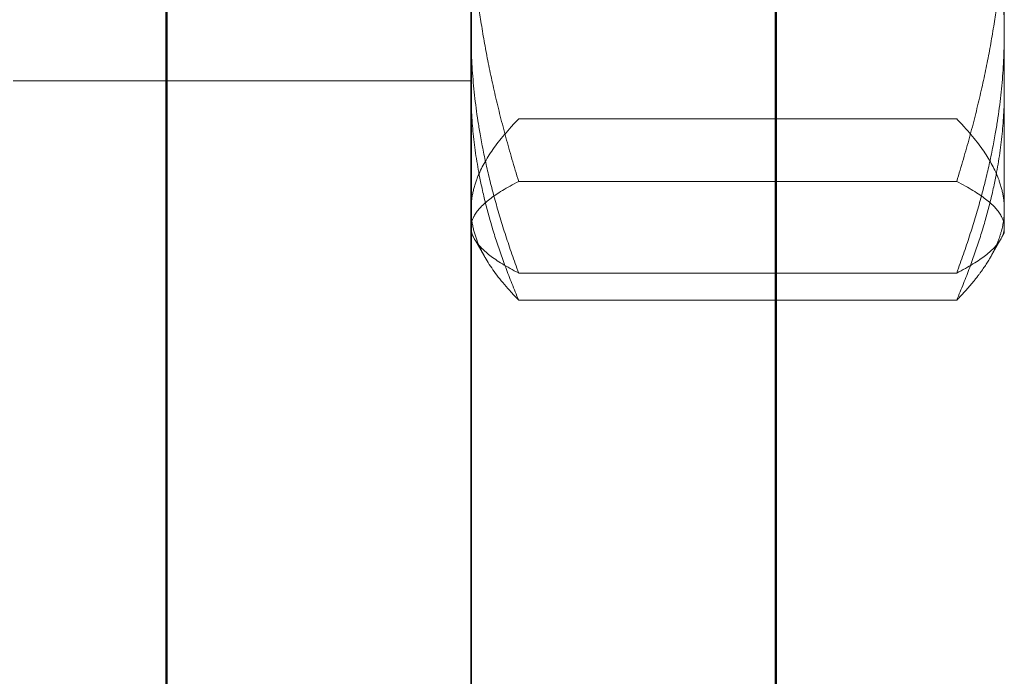
# Model space of a CAD drawing. Units: inches. Extents: x 2.5 to 44.8, y 2.5 to 35.1.
# Drawn here: x 14 to 14.3, y 27.2 to 27.3 of the extents above; entities that cross this region are included whole.
import ezdxf

# ---------------------------------------------------------------- set-up
doc = ezdxf.new("R2010")
doc.units = ezdxf.units.IN
doc.header["$MEASUREMENT"] = 0
doc.linetypes.add('DASHED', pattern=[0.2067, 0.1654, -0.0413])
for name, color, linetype, lineweight in [('Hardware', 7, 'Continuous', 13), ('WBA Hidden (D)', 7, 'DASHED', 35), ('WBA Visible (D)', 7, 'Continuous', 50)]:
    doc.layers.add(name, color=color, linetype=linetype, lineweight=lineweight)
doc.styles.add('WBA Note Text (ANSI)', font='arial.ttf')
doc.dimstyles.new('WBA Inches (ANSI)', dxfattribs={"dimtxt": 0.16, "dimasz": 0.098425, "dimexe": 0.063, "dimexo": 0.0625, "dimgap": 0.031496, "dimtad": 0, "dimtih": 1, "dimtoh": 1, "dimdec": 5, "dimrnd": 1e-08, "dimzin": 3, "dimdsep": 46, "dimlunit": 4, "dimtxsty": 'WBA Note Text (ANSI)', "dimcen": 0.09, "dimdle": 0.393701, "dimclrd": 256, "dimclre": 256, "dimclrt": 256, "dimadec": 0, "dimazin": 1, "dimtfac": 1, "dimtdec": 5, "dimtofl": 0, "dimtmove": 0, "dimatfit": 3, "dimfxl": 1, "dimfrac": 2, "dimtolj": 1, "dimtzin": 4, "dimlwd": -1, "dimlwe": -1, "dimarcsym": 0})

# ---------------------------------------------------------------- blocks, each defined once
blk = doc.blocks.new('*D3')
at = {"transparency": 16777216}
for p, q in [((9.80666, 28.34078), (8.674, 28.34078)), ((8.737, 28.16078), (8.737, 27.50507)), ((8.737, 25.06459), (8.737, 25.91998)), ((14.02071, 24.88459), (8.674, 24.88459))]:
    blk.add_line(p, q, dxfattribs=at)
for points in [[(8.707, 28.16078), (8.767, 28.16078), (8.737, 28.34078)], [(8.707, 25.06459), (8.767, 25.06459), (8.737, 24.88459)]]:
    blk.add_solid(points, dxfattribs=at)
at = {"layer": 'Defpoints', "color": 0, "transparency": 16777216}
for p in [(9.86916, 28.34078), (8.737, 24.88459), (14.08321, 24.88459)]:
    blk.add_point(p, dxfattribs=at)
at = {"transparency": 16777216, "insert": (8.737, 26.71252), "char_height": 0.3, "attachment_point": 5, "rotation": 90, "style": 'WBA Note Text (ANSI)'}
blk.add_mtext('\\A1;4 13/16"', dxfattribs=at)
blk = doc.blocks.new('*D4')
at = {"transparency": 16777216}
for p, q in [((9.64332, 29.77011), (7.11942, 29.77011)), ((7.18242, 29.59011), (7.18242, 27.69549)), ((7.18242, 23.63992), (7.18242, 26.12206)), ((14.20358, 23.45992), (7.11942, 23.45992))]:
    blk.add_line(p, q, dxfattribs=at)
for points in [[(7.15242, 29.59011), (7.21242, 29.59011), (7.18242, 29.77011)], [(7.15242, 23.63992), (7.21242, 23.63992), (7.18242, 23.45992)]]:
    blk.add_solid(points, dxfattribs=at)
at = {"layer": 'Defpoints', "color": 0, "transparency": 16777216}
for p in [(7.18242, 29.77011), (9.70582, 29.77011), (14.26608, 23.45992)]:
    blk.add_point(p, dxfattribs=at)
at = {"transparency": 16777216, "insert": (7.18242, 26.90877), "char_height": 0.3, "attachment_point": 5, "rotation": 90, "style": 'WBA Note Text (ANSI)'}
blk.add_mtext('\\A1;8 13/16"', dxfattribs=at)

msp = doc.modelspace()

# ---------------------------------------------------------------- linework, layer by layer
msp.add_line((14.262171, 27.095061), (14.262171, 27.26741))
at = {"layer": 'Hardware'}
for p, q in [((14.32928, 27.328934), (14.32928, 27.478586)), ((14.32928, 27.287082), (14.32928, 27.328934)), ((14.32928, 27.287082), (14.325091, 27.279826)), ((14.262171, 27.26741), (14.315294, 27.26741))]:
    msp.add_line(p, q, dxfattribs=at)
at = {"layer": 'Hardware', "ltscale": 0.04782}
msp.add_line((14.083214, 27.331821), (14.038191, 27.331821), dxfattribs=at)
at = {"layer": 'Hardware', "ltscale": 0.095135}
msp.add_line((14.172693, 27.331821), (14.083214, 27.331821), dxfattribs=at)
at = {"layer": 'Hardware', "ltscale": 0.13679}
for p, q in [((14.186679, 27.320622), (14.315294, 27.320622)), ((14.186679, 27.302286), (14.315294, 27.302286)), ((14.186679, 27.275367), (14.315294, 27.275367))]:
    msp.add_line(p, q, dxfattribs=at)
at = {"layer": 'Hardware', "ltscale": 0.008817}
msp.add_line((14.172693, 27.287082), (14.176882, 27.279826), dxfattribs=at)
at = {"layer": 'Hardware', "ltscale": 0.080249}
msp.add_line((14.186679, 27.26741), (14.262171, 27.26741), dxfattribs=at)
at = {"layer": 'Hardware', "ltscale": 0.097596}
for points, weights in [([(14.186679, 27.41675), (14.172693, 27.378867), (14.172693, 27.346059)], [1.87672528717, 2.02189049333, 2.02189049333]), ([(14.315294, 27.41675), (14.32928, 27.378867), (14.32928, 27.346059)], [1.87672528717, 2.02189049333, 2.02189049333]), ([(14.186679, 27.302286), (14.172693, 27.347382), (14.172693, 27.386436)], [1.87672528717, 2.02189049333, 2.02189049333]), ([(14.315294, 27.302286), (14.32928, 27.347382), (14.32928, 27.386436)], [1.87672528717, 2.02189049333, 2.02189049333]), ([(14.172693, 27.346059), (14.172693, 27.313251), (14.186679, 27.275367)], [2.02189049333, 2.02189049333, 1.87672528717]), ([(14.32928, 27.346059), (14.32928, 27.313251), (14.315294, 27.275367)], [2.02189049333, 2.02189049333, 1.87672528717]), ([(14.186679, 27.26741), (14.172693, 27.300381), (14.172693, 27.328934)], [1.87672528717, 2.02189049333, 2.02189049333]), ([(14.186679, 27.320622), (14.172693, 27.306364), (14.172693, 27.294016)], [1.87672528717, 2.02189049333, 2.02189049333]), ([(14.315294, 27.320622), (14.32928, 27.306364), (14.32928, 27.294016)], [1.87672528717, 2.02189049333, 2.02189049333]), ([(14.172693, 27.288827), (14.172693, 27.295073), (14.186679, 27.302286)], [2.02189049333, 2.02189049333, 1.87672528717]), ([(14.32928, 27.288827), (14.32928, 27.295073), (14.315294, 27.302286)], [2.02189049333, 2.02189049333, 1.87672528717]), ([(14.172693, 27.294016), (14.172693, 27.281668), (14.186679, 27.26741)], [2.02189049333, 2.02189049333, 1.87672528717]), ([(14.186679, 27.275367), (14.172693, 27.28258), (14.172693, 27.288827)], [1.87672528717, 2.02189049333, 2.02189049333]), ([(14.315294, 27.275367), (14.32928, 27.28258), (14.32928, 27.288827)], [1.87672528717, 2.02189049333, 2.02189049333])]:
    msp.add_rational_spline(points, weights, degree=2, dxfattribs=at)
at = {"layer": 'Hardware'}
for points, weights in [([(14.315294, 27.26741), (14.32928, 27.300381), (14.32928, 27.328934)], [1.87672528717, 2.02189049333, 2.02189049333]), ([(14.325091, 27.279826), (14.321683, 27.273924), (14.315294, 27.26741)], [1.97610689111, 1.94036634933, 1.87672528717])]:
    msp.add_rational_spline(points, weights, degree=2, dxfattribs=at)
at = {"layer": 'Hardware', "ltscale": 0.051475}
msp.add_rational_spline([(14.32928, 27.294016), (14.32928, 27.287082), (14.325091, 27.279826)], [2.02189049333, 2.02189049333, 1.97610689111], degree=2, dxfattribs=at)
at = {"layer": 'WBA Hidden (D)', "linetype": 'ByBlock'}
msp.add_line((14.172693, 26.325548), (14.172693, 28.249331), dxfattribs=at)
at = {"layer": 'WBA Visible (D)'}
for p, q in [((14.262171, 26.325548), (14.262171, 28.29407)), ((14.083214, 25.475146), (14.083214, 28.204592))]:
    msp.add_line(p, q, dxfattribs=at)

# ---------------------------------------------------------------- dimensions: what is measured, and where the dimension line sits
for base, p1, p2, text, picture, middle in [((7.18242, 29.770107), (14.266081, 23.459916), (9.705818, 29.770107), '8 13/16"', '*D4', (7.18242, 26.908774)), ((8.736996, 24.884589), (9.86916, 28.340781), (14.083214, 24.884589), '4 13/16"', '*D3', (8.736996, 26.712525))]:
    dim = msp.add_linear_dim(base=base, p1=p1, p2=p2, angle=90, text=text, dimstyle='WBA Inches (ANSI)', override={"dimtxt": 0.3, "dimasz": 0.18})
    dim.commit()
    dim.dimension.update_dxf_attribs({"geometry": picture, "text_midpoint": middle, "dimtype": 160, "text_rotation": 90})

doc.saveas('drawing.dxf')
